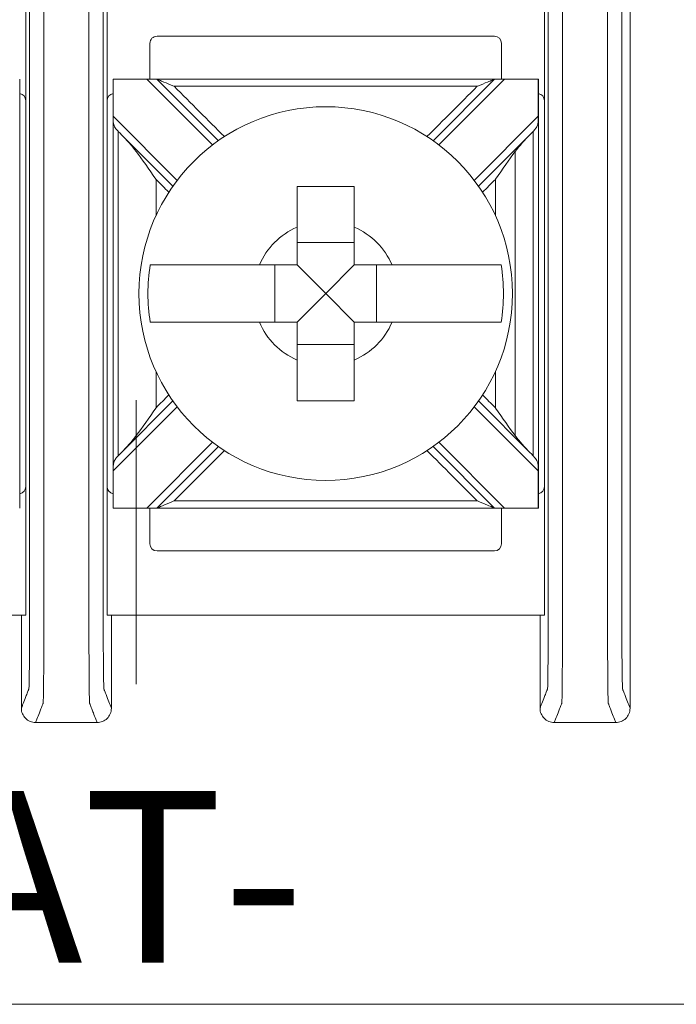
# Model space of a CAD drawing. Units: inches. Extents: x -12.1 to 20, y -9.6 to 23.4.
# Drawn here: x -1.2 to -0.7, y 5.8 to 6.5 of the extents above; entities that cross this region are included whole.
import ezdxf

# ---------------------------------------------------------------- set-up
doc = ezdxf.new("R2010")
doc.units = ezdxf.units.IN
doc.header["$MEASUREMENT"] = 0
doc.layers.add('BC600', color=7, linetype='Continuous')

# ---------------------------------------------------------------- blocks, each defined once
blk = doc.blocks.new('A$C052D53E3')
at = {"color": 0, "linetype": 'Continuous', "lineweight": 0}
for p, q in [((3.04006, -6.32193), (3.04006, -1.82193)), ((2.40799, -4.5358), (2.31799, -4.5358)), ((2.67799, -4.5358), (2.40799, -4.5358)), ((2.76799, -4.5358), (2.67799, -4.5358)), ((2.76799, -4.84191), (2.76799, -4.5358)), ((2.39299, -4.54004), (2.69299, -4.54004)), ((2.39299, -4.56361), (2.39299, -4.54006)), ((2.41894, -4.54006), (2.4638, -4.58491)), ((2.62219, -4.58491), (2.66704, -4.54006)), ((2.69299, -4.54006), (2.69299, -4.56361)), ((2.46788, -4.58192), (2.43162, -4.54566)), ((2.65437, -4.54566), (2.61811, -4.58192)), ((2.39299, -4.56361), (2.39299, -4.57068)), ((2.43905, -4.60966), (2.39299, -4.56361)), ((2.69299, -4.56361), (2.64694, -4.60966)), ((2.69299, -4.57068), (2.69299, -4.56361)), ((2.36299, -4.5708), (2.36299, -4.80691)), ((2.39299, -4.5658), (2.36799, -4.5658)), ((2.39299, -4.57068), (2.43606, -4.61374)), ((2.64993, -4.61374), (2.69299, -4.57068)), ((2.71799, -4.5658), (2.69299, -4.5658)), ((2.72299, -4.80691), (2.72299, -4.5708)), ((2.56299, -4.6532), (2.52299, -4.6532)), ((2.50734, -4.66886), (2.50734, -4.70886)), ((2.54299, -4.68886), (2.52299, -4.66886)), ((2.54299, -4.68886), (2.56299, -4.66886)), ((2.57865, -4.70886), (2.57865, -4.66886)), ((2.54299, -4.68886), (2.52299, -4.70886)), ((2.54299, -4.68886), (2.56299, -4.70886)), ((2.52299, -4.72451), (2.56299, -4.72451)), ((2.43606, -4.76397), (2.39299, -4.80704)), ((2.69299, -4.80704), (2.64993, -4.76397)), ((2.39299, -4.81411), (2.43905, -4.76805)), ((2.64694, -4.76805), (2.69299, -4.81411)), ((2.4638, -4.7928), (2.41894, -4.83765)), ((2.66704, -4.83765), (2.62219, -4.7928)), ((2.43162, -4.83205), (2.46788, -4.79579)), ((2.61811, -4.79579), (2.65437, -4.83205)), ((2.36799, -4.81191), (2.39299, -4.81191)), ((2.39299, -4.80704), (2.39299, -4.81411)), ((2.69299, -4.81411), (2.69299, -4.80704)), ((2.69299, -4.81191), (2.71799, -4.81191)), ((2.39299, -4.83765), (2.39299, -4.81411)), ((2.69299, -4.81411), (2.69299, -4.83765)), ((2.69299, -4.83767), (2.39299, -4.83767)), ((2.40799, -4.84191), (2.31799, -4.84191)), ((2.40799, -4.84191), (2.67799, -4.84191)), ((2.76799, -4.84191), (2.67799, -4.84191)), ((2.31799, -4.8988), (2.40799, -4.8988)), ((2.39299, -4.90304), (2.69299, -4.90304)), ((2.67799, -4.8988), (2.40799, -4.8988)), ((2.67799, -4.8988), (2.76799, -4.8988)), ((2.76799, -5.20491), (2.76799, -4.8988))]:
    blk.add_line(p, q, dxfattribs=at)
blk.add_circle((2.54299, -4.68886), 0.13068, dxfattribs=at)
for centre, radius, start, end in [((2.40799, -4.5408), 0.005, 90, 171.28713), ((2.67799, -4.5408), 0.005, 8.71287, 90), ((2.54299, -4.68886), 0.12442, 80.7499, 99.2501), ((2.36799, -4.5708), 0.005, 90, 180), ((2.71799, -4.5708), 0.005, 0, 90), ((2.54299, -4.68886), 0.05057, 113.29689, 156.70311), ((2.54299, -4.68886), 0.05057, 23.29689, 66.70311), ((2.54299, -4.68886), 0.05057, 203.29689, 246.70311), ((2.54299, -4.68886), 0.05057, 293.29689, 336.70311), ((2.36799, -4.80691), 0.005, 180, 270), ((2.54299, -4.68886), 0.12442, 260.7499, 279.2501), ((2.71799, -4.80691), 0.005, 270, 0), ((2.40799, -4.83691), 0.005, 188.71287, 270), ((2.67799, -4.83691), 0.005, 270, 351.28713), ((2.40799, -4.9038), 0.005, 90, 171.28713), ((2.67799, -4.9038), 0.005, 8.71287, 90)]:
    blk.add_arc(centre, radius, start, end, dxfattribs=at)
for points in [[(2.83299, -4.47586), (2.63966, -4.47586), (2.44633, -4.47586), (2.25299, -4.47586)], [(2.84299, -4.52886), (2.84299, -4.51452), (2.84299, -4.50019), (2.84299, -4.48586)], [(2.39299, -4.54004), (2.39299, -4.54004), (2.39299, -4.54005), (2.39299, -4.54006)], [(2.39299, -4.54006), (2.40164, -4.54006), (2.41029, -4.54006), (2.41894, -4.54006)], [(2.42962, -4.54366), (2.4296, -4.54366), (2.42959, -4.54366), (2.42957, -4.54366)], [(2.43162, -4.54566), (2.43095, -4.54499), (2.43026, -4.54432), (2.42957, -4.54366)], [(2.65642, -4.54366), (2.65572, -4.54432), (2.65504, -4.54499), (2.65437, -4.54566)], [(2.65642, -4.54366), (2.6564, -4.54366), (2.65638, -4.54366), (2.65637, -4.54366)], [(2.66704, -4.54006), (2.67569, -4.54006), (2.68434, -4.54006), (2.69299, -4.54006)], [(2.69299, -4.54006), (2.69299, -4.54005), (2.69299, -4.54004), (2.69299, -4.54004)], [(2.83299, -4.53886), (2.81133, -4.53886), (2.78966, -4.53886), (2.76799, -4.53886)], [(2.44367, -4.55625), (2.43975, -4.55326), (2.43551, -4.54956), (2.43162, -4.54566)], [(2.65437, -4.54566), (2.65052, -4.54951), (2.64629, -4.55322), (2.64232, -4.55625)], [(2.46311, -4.57008), (2.46611, -4.57308), (2.46911, -4.57608), (2.4721, -4.57908)], [(2.61388, -4.57908), (2.61688, -4.57608), (2.61988, -4.57308), (2.62288, -4.57008)], [(2.4721, -4.79864), (2.46911, -4.80164), (2.46611, -4.80463), (2.46311, -4.80763)], [(2.62288, -4.80763), (2.61988, -4.80463), (2.61688, -4.80164), (2.61388, -4.79864)], [(2.43162, -4.83205), (2.43546, -4.82821), (2.4397, -4.82449), (2.44367, -4.82147)], [(2.64232, -4.82147), (2.64624, -4.82445), (2.65047, -4.82816), (2.65437, -4.83205)], [(2.42957, -4.83405), (2.43026, -4.83339), (2.43095, -4.83272), (2.43162, -4.83205)], [(2.42962, -4.83405), (2.4296, -4.83405), (2.42959, -4.83405), (2.42957, -4.83405)], [(2.65437, -4.83205), (2.65504, -4.83272), (2.65572, -4.83339), (2.65642, -4.83405)], [(2.65642, -4.83405), (2.6564, -4.83405), (2.65638, -4.83405), (2.65637, -4.83405)], [(2.39299, -4.83765), (2.39299, -4.83766), (2.39299, -4.83767), (2.39299, -4.83767)], [(2.41894, -4.83765), (2.41029, -4.83765), (2.40164, -4.83765), (2.39299, -4.83765)], [(2.69299, -4.83765), (2.68434, -4.83765), (2.67569, -4.83765), (2.66704, -4.83765)], [(2.69299, -4.83767), (2.69299, -4.83767), (2.69299, -4.83766), (2.69299, -4.83765)], [(2.83299, -4.83886), (2.81133, -4.83886), (2.78966, -4.83886), (2.76799, -4.83886)], [(2.84299, -4.89186), (2.84299, -4.87752), (2.84299, -4.86319), (2.84299, -4.84886)], [(2.83299, -4.90186), (2.81133, -4.90186), (2.78966, -4.90186), (2.76799, -4.90186)]]:
    blk.add_open_spline(points, degree=3, dxfattribs=at)
for points, knots in [([(2.25299, -4.47586), (2.25376, -4.47616), (2.25453, -4.47646), (2.25679, -4.47733), (2.25828, -4.47791), (2.2607, -4.47885), (2.26163, -4.47921), (2.26314, -4.4798), (2.26372, -4.48003), (2.26467, -4.48039), (2.26503, -4.48053), (2.26562, -4.48076), (2.26585, -4.48085), (2.26619, -4.48098), (2.2663, -4.48103), (2.26653, -4.48112), (2.26703, -4.48116), (2.27205, -4.48133), (2.28161, -4.48145), (2.3075, -4.48159), (2.32332, -4.4816), (2.36874, -4.4816), (2.39903, -4.4816), (2.46716, -4.4816), (2.50502, -4.4816), (2.58072, -4.4816), (2.61858, -4.4816), (2.68671, -4.4816), (2.71658, -4.4816), (2.7629, -4.4816), (2.77848, -4.48159), (2.80438, -4.48145), (2.81394, -4.48133), (2.81896, -4.48116), (2.81946, -4.48112), (2.81968, -4.48103), (2.8198, -4.48098), (2.82014, -4.48085), (2.82037, -4.48076), (2.82096, -4.48053), (2.82132, -4.48039), (2.82226, -4.48003), (2.82285, -4.4798), (2.82436, -4.47921), (2.82529, -4.47885), (2.82771, -4.47791), (2.82919, -4.47733), (2.83145, -4.47646), (2.83222, -4.47616), (2.83299, -4.47586)], [-1.816831, -1.816831, -1.816831, -1.816831, -1.713946, -1.713946, -1.515031, -1.515031, -1.39071, -1.39071, -1.313009, -1.313009, -1.264446, -1.264446, -1.234094, -1.234094, -1.218918, -1.218918, -1.203742, -1.203742, -1.158317, -1.158317, -1.112893, -1.112893, -1.022045, -1.022045, -0.908484, -0.908484, -0.794924, -0.794924, -0.704075, -0.704075, -0.658651, -0.658651, -0.613227, -0.613227, -0.598051, -0.598051, -0.582876, -0.582876, -0.552525, -0.552525, -0.503963, -0.503963, -0.426264, -0.426264, -0.301946, -0.301946, -0.103037, -0.103037, -0.000137, -0.000137, -0.000137, -0.000137]), ([(2.84299, -4.48586), (2.84299, -4.48455), (2.84274, -4.48326), (2.84175, -4.48086), (2.84103, -4.47976), (2.8392, -4.47791), (2.83811, -4.47717), (2.83629, -4.47639), (2.83565, -4.47619), (2.83433, -4.47592), (2.83366, -4.47586), (2.83299, -4.47586)], [0, 0, 0, 0, 0.00390568, 0.00390568, 0.00781108, 0.00781108, 0.01171712, 0.01171712, 0.01373226, 0.01373226, 0.0157475, 0.0157475, 0.0157475, 0.0157475]), ([(2.24299, -4.48586), (2.24376, -4.48615), (2.24454, -4.48645), (2.24679, -4.48733), (2.24828, -4.48791), (2.2507, -4.48885), (2.25163, -4.48921), (2.25314, -4.4898), (2.25373, -4.49003), (2.25467, -4.49039), (2.25503, -4.49053), (2.25562, -4.49076), (2.25585, -4.49085), (2.25619, -4.49098), (2.25631, -4.49103), (2.25653, -4.49112), (2.25713, -4.49116), (2.26298, -4.49133), (2.27414, -4.49145), (2.30435, -4.49159), (2.32332, -4.4916), (2.36874, -4.4916), (2.39903, -4.4916), (2.46716, -4.4916), (2.50502, -4.4916), (2.58072, -4.4916), (2.61858, -4.4916), (2.68671, -4.4916), (2.71658, -4.4916), (2.7629, -4.4916), (2.78164, -4.49159), (2.81185, -4.49145), (2.823, -4.49133), (2.82886, -4.49116), (2.82945, -4.49112), (2.82968, -4.49103), (2.8298, -4.49098), (2.83014, -4.49085), (2.83036, -4.49076), (2.83095, -4.49053), (2.83132, -4.49039), (2.83226, -4.49003), (2.83284, -4.4898), (2.83435, -4.48921), (2.83528, -4.48885), (2.8377, -4.48791), (2.83919, -4.48733), (2.84145, -4.48645), (2.84222, -4.48615), (2.84299, -4.48586)], [-1.816969, -1.816969, -1.816969, -1.816969, -1.713946, -1.713946, -1.515031, -1.515031, -1.39071, -1.39071, -1.313009, -1.313009, -1.264446, -1.264446, -1.234094, -1.234094, -1.218918, -1.218918, -1.203742, -1.203742, -1.158317, -1.158317, -1.112893, -1.112893, -1.022045, -1.022045, -0.908484, -0.908484, -0.794924, -0.794924, -0.704075, -0.704075, -0.658651, -0.658651, -0.613227, -0.613227, -0.598051, -0.598051, -0.582876, -0.582876, -0.552525, -0.552525, -0.503963, -0.503963, -0.426264, -0.426264, -0.301946, -0.301946, -0.103037, -0.103037, 0, 0, 0, 0]), ([(2.24299, -4.52886), (2.24376, -4.52856), (2.24454, -4.52826), (2.24679, -4.52738), (2.24828, -4.5268), (2.2507, -4.52586), (2.25163, -4.5255), (2.25314, -4.52491), (2.25373, -4.52469), (2.25467, -4.52432), (2.25503, -4.52418), (2.25562, -4.52395), (2.25585, -4.52386), (2.25619, -4.52373), (2.25631, -4.52368), (2.25653, -4.5236), (2.25713, -4.52355), (2.26298, -4.52338), (2.27414, -4.52326), (2.30435, -4.52312), (2.32309, -4.52311), (2.3694, -4.52311), (2.39927, -4.52311), (2.46741, -4.52311), (2.50526, -4.52311), (2.58097, -4.52311), (2.61882, -4.52311), (2.68696, -4.52311), (2.71724, -4.52311), (2.76267, -4.52311), (2.78164, -4.52312), (2.81185, -4.52326), (2.823, -4.52338), (2.82886, -4.52355), (2.82945, -4.5236), (2.82968, -4.52368), (2.8298, -4.52373), (2.83014, -4.52386), (2.83036, -4.52395), (2.83095, -4.52418), (2.83132, -4.52432), (2.83226, -4.52469), (2.83284, -4.52491), (2.83435, -4.5255), (2.83529, -4.52586), (2.8377, -4.5268), (2.83919, -4.52738), (2.84145, -4.52826), (2.84222, -4.52856), (2.84299, -4.52886)], [0, 0, 0, 0, 0.103037, 0.103037, 0.301946, 0.301946, 0.426264, 0.426264, 0.503963, 0.503963, 0.552525, 0.552525, 0.582876, 0.582876, 0.598051, 0.598051, 0.613227, 0.613227, 0.658651, 0.658651, 0.704075, 0.704075, 0.794924, 0.794924, 0.908484, 0.908484, 1.022045, 1.022045, 1.112893, 1.112893, 1.158317, 1.158317, 1.203742, 1.203742, 1.218918, 1.218918, 1.234094, 1.234094, 1.264446, 1.264446, 1.313009, 1.313009, 1.39071, 1.39071, 1.515031, 1.515031, 1.713946, 1.713946, 1.816969, 1.816969, 1.816969, 1.816969]), ([(2.83299, -4.53886), (2.8343, -4.53886), (2.83559, -4.5386), (2.838, -4.53761), (2.83909, -4.53689), (2.84095, -4.53506), (2.84168, -4.53397), (2.84246, -4.53216), (2.84266, -4.53151), (2.84293, -4.5302), (2.84299, -4.52953), (2.84299, -4.52886)], [0, 0, 0, 0, 0.00390809, 0.00390809, 0.00781501, 0.00781501, 0.01172083, 0.01172083, 0.01373421, 0.01373421, 0.01574763, 0.01574763, 0.01574763, 0.01574763]), ([(2.25299, -4.53886), (2.25376, -4.53856), (2.25453, -4.53826), (2.25679, -4.53738), (2.25828, -4.5368), (2.2607, -4.53586), (2.26163, -4.5355), (2.26314, -4.53491), (2.26372, -4.53469), (2.26467, -4.53432), (2.26503, -4.53418), (2.26562, -4.53395), (2.26585, -4.53386), (2.26619, -4.53373), (2.2663, -4.53368), (2.26653, -4.5336), (2.26703, -4.53355), (2.27205, -4.53338), (2.28161, -4.53326), (2.3075, -4.53312), (2.32309, -4.53311), (2.3694, -4.53311), (2.39927, -4.53311), (2.46741, -4.53311), (2.50526, -4.53311), (2.58097, -4.53311), (2.61882, -4.53311), (2.68696, -4.53311), (2.71724, -4.53311), (2.76267, -4.53311), (2.77848, -4.53312), (2.80438, -4.53326), (2.81394, -4.53338), (2.81896, -4.53355), (2.81946, -4.5336), (2.81968, -4.53368), (2.8198, -4.53373), (2.82014, -4.53386), (2.82037, -4.53395), (2.82096, -4.53418), (2.82132, -4.53432), (2.82226, -4.53469), (2.82285, -4.53491), (2.82436, -4.5355), (2.82529, -4.53586), (2.82771, -4.5368), (2.82919, -4.53738), (2.83145, -4.53826), (2.83222, -4.53856), (2.83299, -4.53886)], [0.000137, 0.000137, 0.000137, 0.000137, 0.103037, 0.103037, 0.301946, 0.301946, 0.426264, 0.426264, 0.503963, 0.503963, 0.552525, 0.552525, 0.582876, 0.582876, 0.598051, 0.598051, 0.613227, 0.613227, 0.658651, 0.658651, 0.704075, 0.704075, 0.794924, 0.794924, 0.908484, 0.908484, 1.022045, 1.022045, 1.112893, 1.112893, 1.158317, 1.158317, 1.203742, 1.203742, 1.218918, 1.218918, 1.234094, 1.234094, 1.264446, 1.264446, 1.313009, 1.313009, 1.39071, 1.39071, 1.515031, 1.515031, 1.713946, 1.713946, 1.816831, 1.816831, 1.816831, 1.816831]), ([(2.42957, -4.54366), (2.4289, -4.54302), (2.42824, -4.54242), (2.42679, -4.54135), (2.42605, -4.54094), (2.42438, -4.54037), (2.42353, -4.54023), (2.42192, -4.5401), (2.42122, -4.54008), (2.4202, -4.54007), (2.41991, -4.54006), (2.41948, -4.54006), (2.41935, -4.54006), (2.41916, -4.54006), (2.41911, -4.54006), (2.41902, -4.54006), (2.41898, -4.54006), (2.41895, -4.54006), (2.41895, -4.54006), (2.41894, -4.54006)], [-0.02164913, -0.02164913, -0.02164913, -0.02164913, -0.01929276, -0.01929276, -0.01670113, -0.01670113, -0.01420685, -0.01420685, -0.0123998, -0.0123998, -0.01167047, -0.01167047, -0.01133607, -0.01133607, -0.01120645, -0.01120645, -0.0111169, -0.0111169, -0.01111561, -0.01111561, -0.01111561, -0.01111561]), ([(2.65637, -4.54366), (2.64418, -4.54366), (2.632, -4.54366), (2.60405, -4.54366), (2.5883, -4.54366), (2.56269, -4.54366), (2.55284, -4.54366), (2.53807, -4.54366), (2.53314, -4.54366), (2.52034, -4.54366), (2.51246, -4.54366), (2.49198, -4.54366), (2.47937, -4.54366), (2.45438, -4.54366), (2.442, -4.54366), (2.42962, -4.54366)], [0.0048048, 0.0048048, 0.0048048, 0.0048048, 0.0413631, 0.0413631, 0.0886351, 0.0886351, 0.1181802, 0.1181802, 0.1329527, 0.1329527, 0.1565888, 0.1565888, 0.1944064, 0.1944064, 0.2315556, 0.2315556, 0.2315556, 0.2315556]), ([(2.66704, -4.54006), (2.66701, -4.54006), (2.66697, -4.54006), (2.66689, -4.54006), (2.66684, -4.54006), (2.66668, -4.54006), (2.66656, -4.54006), (2.66526, -4.54007), (2.66412, -4.54008), (2.66179, -4.54032), (2.66074, -4.54058), (2.65868, -4.54165), (2.65777, -4.54239), (2.65666, -4.54343), (2.65654, -4.54355), (2.65642, -4.54366)], [-0.01323326, -0.01323326, -0.01323326, -0.01323326, -0.01312836, -0.01312836, -0.01297249, -0.01297249, -0.01261818, -0.01261818, -0.00893257, -0.00893257, -0.00470406, -0.00470406, -0.00051081, -0.00051081, 0, 0, 0, 0]), ([(2.64232, -4.55625), (2.63819, -4.55625), (2.63406, -4.55625), (2.61979, -4.55625), (2.60965, -4.55625), (2.58791, -4.55625), (2.57632, -4.55625), (2.55748, -4.55625), (2.55024, -4.55625), (2.53937, -4.55625), (2.53575, -4.55625), (2.52633, -4.55625), (2.52053, -4.55625), (2.50546, -4.55625), (2.49619, -4.55625), (2.47663, -4.55625), (2.46634, -4.55625), (2.45192, -4.55625), (2.4478, -4.55625), (2.44367, -4.55625)], [-0.186265, -0.186265, -0.186265, -0.186265, -0.1738808, -0.1738808, -0.1434517, -0.1434517, -0.1086755, -0.1086755, -0.0869404, -0.0869404, -0.0760729, -0.0760729, -0.0586848, -0.0586848, -0.0308638, -0.0308638, 0, 0, 0.0123842, 0.0123842, 0.0123842, 0.0123842]), ([(2.44367, -4.55625), (2.44926, -4.5605), (2.4559, -4.5651), (2.46298, -4.56999), (2.46304, -4.57004), (2.46311, -4.57008)], [-0.02559436, -0.02559436, -0.02559436, -0.02559436, 0, 0, 0.00022909, 0.00022909, 0.00022909, 0.00022909]), ([(2.62288, -4.57008), (2.62294, -4.57004), (2.623, -4.56999), (2.63009, -4.5651), (2.63673, -4.5605), (2.64232, -4.55625)], [-0.02158317, -0.02158317, -0.02158317, -0.02158317, -0.0213917, -0.0213917, 0, 0, 0, 0]), ([(2.39299, -4.57068), (2.39299, -4.58281), (2.39299, -4.59494), (2.39299, -4.62384), (2.39299, -4.64062), (2.39299, -4.66788), (2.39299, -4.67837), (2.39299, -4.6941), (2.39299, -4.69934), (2.39299, -4.71297), (2.39299, -4.72136), (2.39299, -4.74317), (2.39299, -4.7566), (2.39299, -4.78236), (2.39299, -4.7947), (2.39299, -4.80704)], [0.0076511, 0.0076511, 0.0076511, 0.0076511, 0.0440409, 0.0440409, 0.0943735, 0.0943735, 0.1258313, 0.1258313, 0.1415602, 0.1415602, 0.1667264, 0.1667264, 0.2069924, 0.2069924, 0.2440115, 0.2440115, 0.2440115, 0.2440115]), ([(2.39299, -4.57068), (2.39299, -4.57068), (2.39301, -4.57072), (2.39309, -4.57092), (2.39316, -4.57108), (2.39338, -4.57161), (2.39355, -4.57203), (2.39407, -4.57328), (2.39451, -4.57434), (2.39588, -4.57765), (2.3969, -4.58011), (2.39797, -4.58269), (2.39798, -4.58272), (2.39799, -4.58275)], [0, 0, 0, 0, 0.00076772, 0.00076772, 0.00173242, 0.00173242, 0.00336966, 0.00336966, 0.0064854, 0.0064854, 0.01155813, 0.01155813, 0.01161644, 0.01161644, 0.01161644, 0.01161644]), ([(2.48851, -4.57008), (2.48798, -4.57008), (2.48745, -4.57008), (2.47898, -4.57008), (2.47104, -4.57008), (2.46311, -4.57008)], [-0.03245444, -0.03245444, -0.03245444, -0.03245444, -0.03086384, -0.03086384, -0.00705449, -0.00705449, -0.00705449, -0.00705449]), ([(2.52299, -4.64241), (2.52299, -4.64059), (2.52299, -4.6388), (2.52299, -4.62732), (2.52299, -4.61579), (2.52299, -4.59809), (2.52299, -4.58871), (2.52299, -4.57573), (2.52299, -4.5697), (2.52299, -4.56605)], [0.04442867, 0.04442867, 0.04442867, 0.04442867, 0.04952976, 0.04952976, 0.07885563, 0.07885563, 0.10685846, 0.10685846, 0.13347837, 0.13347837, 0.13347837, 0.13347837]), ([(2.56299, -4.56605), (2.56299, -4.56965), (2.56299, -4.57556), (2.56299, -4.58842), (2.56299, -4.59783), (2.56299, -4.61564), (2.56299, -4.62725), (2.56299, -4.6388), (2.56299, -4.64059), (2.56299, -4.64241)], [0.51729912, 0.51729912, 0.51729912, 0.51729912, 0.54350537, 0.54350537, 0.57170701, 0.57170701, 0.60124178, 0.60124178, 0.60634288, 0.60634288, 0.60634288, 0.60634288]), ([(2.62288, -4.57008), (2.61509, -4.57008), (2.6073, -4.57008), (2.59883, -4.57008), (2.59815, -4.57008), (2.59748, -4.57008)], [-0.16682632, -0.16682632, -0.16682632, -0.16682632, -0.14345166, -0.14345166, -0.14142636, -0.14142636, -0.14142636, -0.14142636]), ([(2.68799, -4.58275), (2.68801, -4.58272), (2.68802, -4.58269), (2.68908, -4.58011), (2.6901, -4.57765), (2.69147, -4.57434), (2.69192, -4.57328), (2.69243, -4.57203), (2.69261, -4.57161), (2.69282, -4.57108), (2.69289, -4.57092), (2.69297, -4.57072), (2.69299, -4.57068), (2.69299, -4.57068)], [-0.000095, -0.000095, -0.000095, -0.000095, 0, 0, 0.00826512, 0.00826512, 0.01334168, 0.01334168, 0.01600928, 0.01600928, 0.01758109, 0.01758109, 0.01883195, 0.01883195, 0.01883195, 0.01883195]), ([(2.69299, -4.57068), (2.69299, -4.58281), (2.69299, -4.59494), (2.69299, -4.62384), (2.69299, -4.64062), (2.69299, -4.66788), (2.69299, -4.67837), (2.69299, -4.6941), (2.69299, -4.69934), (2.69299, -4.71297), (2.69299, -4.72136), (2.69299, -4.74317), (2.69299, -4.7566), (2.69299, -4.78236), (2.69299, -4.7947), (2.69299, -4.80704)], [-0.2440115, -0.2440115, -0.2440115, -0.2440115, -0.2076216, -0.2076216, -0.1572891, -0.1572891, -0.1258313, -0.1258313, -0.1101024, -0.1101024, -0.0849361, -0.0849361, -0.0446701, -0.0446701, -0.0076511, -0.0076511, -0.0076511, -0.0076511]), ([(2.39799, -4.58275), (2.39799, -4.59085), (2.39799, -4.59896), (2.39799, -4.62384), (2.39799, -4.64062), (2.39799, -4.66788), (2.39799, -4.67837), (2.39799, -4.6941), (2.39799, -4.69934), (2.39799, -4.71297), (2.39799, -4.72136), (2.39799, -4.74317), (2.39799, -4.7566), (2.39799, -4.77833), (2.39799, -4.78665), (2.39799, -4.79497)], [0.0197221, 0.0197221, 0.0197221, 0.0197221, 0.0440409, 0.0440409, 0.0943735, 0.0943735, 0.1258313, 0.1258313, 0.1415602, 0.1415602, 0.1667264, 0.1667264, 0.2069924, 0.2069924, 0.2319404, 0.2319404, 0.2319404, 0.2319404]), ([(2.43321, -4.61797), (2.4275, -4.61226), (2.4218, -4.60655), (2.41006, -4.59481), (2.40402, -4.58878), (2.39799, -4.58275)], [0.12710975, 0.12710975, 0.12710975, 0.12710975, 0.15133217, 0.15133217, 0.17691942, 0.17691942, 0.17691942, 0.17691942]), ([(2.68799, -4.58275), (2.68207, -4.58867), (2.67615, -4.59459), (2.66441, -4.60633), (2.65859, -4.61215), (2.65277, -4.61797)], [0.00707107, 0.00707107, 0.00707107, 0.00707107, 0.03219833, 0.03219833, 0.05688073, 0.05688073, 0.05688073, 0.05688073]), ([(2.68799, -4.58275), (2.68799, -4.59085), (2.68799, -4.59896), (2.68799, -4.62384), (2.68799, -4.64062), (2.68799, -4.66788), (2.68799, -4.67837), (2.68799, -4.6941), (2.68799, -4.69934), (2.68799, -4.71297), (2.68799, -4.72136), (2.68799, -4.74317), (2.68799, -4.7566), (2.68799, -4.77833), (2.68799, -4.78665), (2.68799, -4.79497)], [-0.2319404, -0.2319404, -0.2319404, -0.2319404, -0.2076216, -0.2076216, -0.1572891, -0.1572891, -0.1258313, -0.1258313, -0.1101024, -0.1101024, -0.0849361, -0.0849361, -0.0446701, -0.0446701, -0.0197221, -0.0197221, -0.0197221, -0.0197221]), ([(2.46799, -4.66886), (2.47552, -4.66886), (2.48388, -4.66886), (2.49293, -4.66886), (2.49472, -4.66886), (2.49655, -4.66886)], [0.5791931, 0.5791931, 0.5791931, 0.5791931, 0.60124178, 0.60124178, 0.60634288, 0.60634288, 0.60634288, 0.60634288]), ([(2.46799, -4.70886), (2.46799, -4.70201), (2.46799, -4.69526), (2.46799, -4.68886), (2.46799, -4.68246), (2.46799, -4.6757), (2.46799, -4.66886)], [-0.019195, -0.019195, -0.019195, -0.019195, 0, 0, 0, 0.019195, 0.019195, 0.019195, 0.019195]), ([(2.58944, -4.66886), (2.59126, -4.66886), (2.59305, -4.66886), (2.6021, -4.66886), (2.61047, -4.66886), (2.61799, -4.66886)], [0.04442867, 0.04442867, 0.04442867, 0.04442867, 0.04952976, 0.04952976, 0.07157844, 0.07157844, 0.07157844, 0.07157844]), ([(2.61799, -4.66886), (2.61799, -4.6757), (2.61799, -4.68246), (2.61799, -4.68886), (2.61799, -4.69526), (2.61799, -4.70201), (2.61799, -4.70886)], [-0.019195, -0.019195, -0.019195, -0.019195, 0, 0, 0, 0.019195, 0.019195, 0.019195, 0.019195]), ([(2.49655, -4.70886), (2.49472, -4.70886), (2.49293, -4.70886), (2.48388, -4.70886), (2.47552, -4.70886), (2.46799, -4.70886)], [0.04442867, 0.04442867, 0.04442867, 0.04442867, 0.04952976, 0.04952976, 0.07157844, 0.07157844, 0.07157844, 0.07157844]), ([(2.61799, -4.70886), (2.61047, -4.70886), (2.6021, -4.70886), (2.59305, -4.70886), (2.59126, -4.70886), (2.58944, -4.70886)], [0.5791931, 0.5791931, 0.5791931, 0.5791931, 0.60124178, 0.60124178, 0.60634288, 0.60634288, 0.60634288, 0.60634288]), ([(2.52299, -4.81166), (2.52299, -4.80802), (2.52299, -4.80198), (2.52299, -4.789), (2.52299, -4.77962), (2.52299, -4.76192), (2.52299, -4.75039), (2.52299, -4.73892), (2.52299, -4.73713), (2.52299, -4.7353)], [0.51729319, 0.51729319, 0.51729319, 0.51729319, 0.5439131, 0.5439131, 0.57191593, 0.57191593, 0.6012418, 0.6012418, 0.60634289, 0.60634289, 0.60634289, 0.60634289]), ([(2.56299, -4.7353), (2.56299, -4.73713), (2.56299, -4.73892), (2.56299, -4.75046), (2.56299, -4.76207), (2.56299, -4.77988), (2.56299, -4.78929), (2.56299, -4.80215), (2.56299, -4.80807), (2.56299, -4.81166)], [0.04442867, 0.04442867, 0.04442867, 0.04442867, 0.04952976, 0.04952976, 0.07906453, 0.07906453, 0.10726617, 0.10726617, 0.13347242, 0.13347242, 0.13347242, 0.13347242]), ([(2.39799, -4.79497), (2.40392, -4.78904), (2.40984, -4.78312), (2.42158, -4.77138), (2.4274, -4.76556), (2.43321, -4.75975)], [0.00707107, 0.00707107, 0.00707107, 0.00707107, 0.03219833, 0.03219833, 0.05688073, 0.05688073, 0.05688073, 0.05688073]), ([(2.65277, -4.75975), (2.65848, -4.76545), (2.66419, -4.77116), (2.67593, -4.7829), (2.68196, -4.78893), (2.68799, -4.79497)], [0.12710975, 0.12710975, 0.12710975, 0.12710975, 0.15133217, 0.15133217, 0.17691942, 0.17691942, 0.17691942, 0.17691942]), ([(2.39799, -4.79497), (2.39798, -4.795), (2.39797, -4.79502), (2.3969, -4.7976), (2.39588, -4.80006), (2.39451, -4.80337), (2.39407, -4.80444), (2.39355, -4.80568), (2.39338, -4.80611), (2.39316, -4.80663), (2.39309, -4.80679), (2.39301, -4.80699), (2.39299, -4.80704), (2.39299, -4.80704)], [-0.000095, -0.000095, -0.000095, -0.000095, 0, 0, 0.00826512, 0.00826512, 0.01334168, 0.01334168, 0.01600928, 0.01600928, 0.01758109, 0.01758109, 0.01883195, 0.01883195, 0.01883195, 0.01883195]), ([(2.69299, -4.80704), (2.69299, -4.80704), (2.69297, -4.80699), (2.69289, -4.80679), (2.69282, -4.80663), (2.69261, -4.80611), (2.69243, -4.80568), (2.69192, -4.80444), (2.69147, -4.80337), (2.6901, -4.80006), (2.68908, -4.7976), (2.68802, -4.79502), (2.68801, -4.795), (2.68799, -4.79497)], [0, 0, 0, 0, 0.00076772, 0.00076772, 0.00173242, 0.00173242, 0.00336966, 0.00336966, 0.0064854, 0.0064854, 0.01155813, 0.01155813, 0.01161644, 0.01161644, 0.01161644, 0.01161644]), ([(2.46311, -4.80763), (2.46304, -4.80768), (2.46298, -4.80772), (2.4559, -4.81261), (2.44926, -4.81721), (2.44367, -4.82147)], [-0.02158317, -0.02158317, -0.02158317, -0.02158317, -0.0213917, -0.0213917, 0, 0, 0, 0]), ([(2.48851, -4.80763), (2.48798, -4.80763), (2.48745, -4.80763), (2.47898, -4.80763), (2.47104, -4.80763), (2.46311, -4.80763)], [0.14142636, 0.14142636, 0.14142636, 0.14142636, 0.14301696, 0.14301696, 0.16682632, 0.16682632, 0.16682632, 0.16682632]), ([(2.62288, -4.80763), (2.61509, -4.80763), (2.6073, -4.80763), (2.59883, -4.80763), (2.59815, -4.80763), (2.59748, -4.80763)], [0.00705449, 0.00705449, 0.00705449, 0.00705449, 0.03042914, 0.03042914, 0.03245444, 0.03245444, 0.03245444, 0.03245444]), ([(2.64232, -4.82147), (2.63673, -4.81721), (2.63009, -4.81261), (2.623, -4.80772), (2.62294, -4.80768), (2.62288, -4.80763)], [-0.02559436, -0.02559436, -0.02559436, -0.02559436, 0, 0, 0.00022909, 0.00022909, 0.00022909, 0.00022909]), ([(2.8162, -4.82147), (2.63819, -4.82147), (2.63406, -4.82147), (2.62581, -4.82147), (2.62168, -4.82147), (2.61755, -4.82147)], [-0.01238417, -0.01238417, -0.01238417, -0.01238417, 0, 0, 0.01238417, 0.01238417, 0.01238417, 0.01238417]), ([(2.41894, -4.83765), (2.41898, -4.83765), (2.41901, -4.83765), (2.4191, -4.83765), (2.41915, -4.83765), (2.41931, -4.83765), (2.41943, -4.83765), (2.42072, -4.83765), (2.42187, -4.83763), (2.4242, -4.83739), (2.42525, -4.83714), (2.42731, -4.83607), (2.42822, -4.83532), (2.42933, -4.83428), (2.42945, -4.83417), (2.42957, -4.83405)], [-0.01323326, -0.01323326, -0.01323326, -0.01323326, -0.01312836, -0.01312836, -0.01297249, -0.01297249, -0.01261818, -0.01261818, -0.00893257, -0.00893257, -0.00470406, -0.00470406, -0.00051081, -0.00051081, 0, 0, 0, 0]), ([(2.65637, -4.83405), (2.64418, -4.83405), (2.632, -4.83405), (2.60405, -4.83405), (2.5883, -4.83405), (2.56269, -4.83405), (2.55284, -4.83405), (2.53807, -4.83405), (2.53314, -4.83405), (2.52034, -4.83405), (2.51246, -4.83405), (2.49198, -4.83405), (2.47937, -4.83405), (2.45438, -4.83405), (2.442, -4.83405), (2.42962, -4.83405)], [-0.2315556, -0.2315556, -0.2315556, -0.2315556, -0.1949973, -0.1949973, -0.1477252, -0.1477252, -0.1181802, -0.1181802, -0.1034077, -0.1034077, -0.0797716, -0.0797716, -0.041954, -0.041954, -0.0048048, -0.0048048, -0.0048048, -0.0048048]), ([(2.65642, -4.83405), (2.65709, -4.8347), (2.65775, -4.83529), (2.65919, -4.83636), (2.65994, -4.83677), (2.6616, -4.83734), (2.66245, -4.83748), (2.66407, -4.83761), (2.66477, -4.83763), (2.66578, -4.83765), (2.66608, -4.83765), (2.6665, -4.83765), (2.66664, -4.83765), (2.66683, -4.83765), (2.66688, -4.83765), (2.66697, -4.83765), (2.667, -4.83765), (2.66704, -4.83765), (2.66704, -4.83765), (2.66704, -4.83765)], [-0.02164913, -0.02164913, -0.02164913, -0.02164913, -0.01929276, -0.01929276, -0.01670113, -0.01670113, -0.01420685, -0.01420685, -0.0123998, -0.0123998, -0.01167047, -0.01167047, -0.01133607, -0.01133607, -0.01120645, -0.01120645, -0.0111169, -0.0111169, -0.01111561, -0.01111561, -0.01111561, -0.01111561]), ([(2.25299, -4.83886), (2.25376, -4.83916), (2.25453, -4.83946), (2.25679, -4.84033), (2.25828, -4.84091), (2.2607, -4.84185), (2.26163, -4.84221), (2.26314, -4.8428), (2.26372, -4.84303), (2.26467, -4.84339), (2.26503, -4.84353), (2.26562, -4.84376), (2.26585, -4.84385), (2.26619, -4.84398), (2.2663, -4.84403), (2.26653, -4.84412), (2.26703, -4.84416), (2.27205, -4.84433), (2.28161, -4.84445), (2.3075, -4.84459), (2.32332, -4.8446), (2.36874, -4.8446), (2.39903, -4.8446), (2.46716, -4.8446), (2.50502, -4.8446), (2.58072, -4.8446), (2.61858, -4.8446), (2.68671, -4.8446), (2.71658, -4.8446), (2.7629, -4.8446), (2.77848, -4.84459), (2.80438, -4.84445), (2.81394, -4.84433), (2.81896, -4.84416), (2.81946, -4.84412), (2.81968, -4.84403), (2.8198, -4.84398), (2.82014, -4.84385), (2.82037, -4.84376), (2.82096, -4.84353), (2.82132, -4.84339), (2.82226, -4.84303), (2.82285, -4.8428), (2.82436, -4.84221), (2.82529, -4.84185), (2.82771, -4.84091), (2.82919, -4.84033), (2.83145, -4.83946), (2.83222, -4.83916), (2.83299, -4.83886)], [-1.816831, -1.816831, -1.816831, -1.816831, -1.713946, -1.713946, -1.515031, -1.515031, -1.39071, -1.39071, -1.313009, -1.313009, -1.264446, -1.264446, -1.234094, -1.234094, -1.218918, -1.218918, -1.203742, -1.203742, -1.158317, -1.158317, -1.112893, -1.112893, -1.022045, -1.022045, -0.908484, -0.908484, -0.794924, -0.794924, -0.704075, -0.704075, -0.658651, -0.658651, -0.613227, -0.613227, -0.598051, -0.598051, -0.582876, -0.582876, -0.552525, -0.552525, -0.503963, -0.503963, -0.426264, -0.426264, -0.301946, -0.301946, -0.103037, -0.103037, -0.000137, -0.000137, -0.000137, -0.000137]), ([(2.84299, -4.84886), (2.84299, -4.84755), (2.84274, -4.84626), (2.84175, -4.84386), (2.84103, -4.84276), (2.8392, -4.84091), (2.83811, -4.84017), (2.83629, -4.83939), (2.83565, -4.83919), (2.83433, -4.83892), (2.83366, -4.83886), (2.83299, -4.83886)], [0, 0, 0, 0, 0.00390568, 0.00390568, 0.00781108, 0.00781108, 0.01171712, 0.01171712, 0.01373226, 0.01373226, 0.0157475, 0.0157475, 0.0157475, 0.0157475]), ([(2.24299, -4.84886), (2.24376, -4.84915), (2.24454, -4.84945), (2.24679, -4.85033), (2.24828, -4.85091), (2.2507, -4.85185), (2.25163, -4.85221), (2.25314, -4.8528), (2.25373, -4.85303), (2.25467, -4.85339), (2.25503, -4.85353), (2.25562, -4.85376), (2.25585, -4.85385), (2.25619, -4.85398), (2.25631, -4.85403), (2.25653, -4.85412), (2.25713, -4.85416), (2.26298, -4.85433), (2.27414, -4.85445), (2.30435, -4.85459), (2.32332, -4.8546), (2.36874, -4.8546), (2.39903, -4.8546), (2.46716, -4.8546), (2.50502, -4.8546), (2.58072, -4.8546), (2.61858, -4.8546), (2.68671, -4.8546), (2.71658, -4.8546), (2.7629, -4.8546), (2.78164, -4.85459), (2.81185, -4.85445), (2.823, -4.85433), (2.82886, -4.85416), (2.82945, -4.85412), (2.82968, -4.85403), (2.8298, -4.85398), (2.83014, -4.85385), (2.83036, -4.85376), (2.83095, -4.85353), (2.83132, -4.85339), (2.83226, -4.85303), (2.83284, -4.8528), (2.83435, -4.85221), (2.83528, -4.85185), (2.8377, -4.85091), (2.83919, -4.85033), (2.84145, -4.84945), (2.84222, -4.84915), (2.84299, -4.84886)], [-1.816969, -1.816969, -1.816969, -1.816969, -1.713946, -1.713946, -1.515031, -1.515031, -1.39071, -1.39071, -1.313009, -1.313009, -1.264446, -1.264446, -1.234094, -1.234094, -1.218918, -1.218918, -1.203742, -1.203742, -1.158317, -1.158317, -1.112893, -1.112893, -1.022045, -1.022045, -0.908484, -0.908484, -0.794924, -0.794924, -0.704075, -0.704075, -0.658651, -0.658651, -0.613227, -0.613227, -0.598051, -0.598051, -0.582876, -0.582876, -0.552525, -0.552525, -0.503963, -0.503963, -0.426264, -0.426264, -0.301946, -0.301946, -0.103037, -0.103037, 0, 0, 0, 0]), ([(2.24299, -4.89186), (2.24376, -4.89156), (2.24454, -4.89126), (2.24679, -4.89038), (2.24828, -4.8898), (2.2507, -4.88886), (2.25163, -4.8885), (2.25314, -4.88791), (2.25373, -4.88769), (2.25467, -4.88732), (2.25503, -4.88718), (2.25562, -4.88695), (2.25585, -4.88686), (2.25619, -4.88673), (2.25631, -4.88668), (2.25653, -4.8866), (2.25713, -4.88655), (2.26298, -4.88638), (2.27414, -4.88626), (2.30435, -4.88612), (2.32309, -4.88611), (2.3694, -4.88611), (2.39927, -4.88611), (2.46741, -4.88611), (2.50526, -4.88611), (2.58097, -4.88611), (2.61882, -4.88611), (2.68696, -4.88611), (2.71724, -4.88611), (2.76267, -4.88611), (2.78164, -4.88612), (2.81185, -4.88626), (2.823, -4.88638), (2.82886, -4.88655), (2.82945, -4.8866), (2.82968, -4.88668), (2.8298, -4.88673), (2.83014, -4.88686), (2.83036, -4.88695), (2.83095, -4.88718), (2.83132, -4.88732), (2.83226, -4.88769), (2.83284, -4.88791), (2.83435, -4.8885), (2.83529, -4.88886), (2.8377, -4.8898), (2.83919, -4.89038), (2.84145, -4.89126), (2.84222, -4.89156), (2.84299, -4.89186)], [0, 0, 0, 0, 0.103037, 0.103037, 0.301946, 0.301946, 0.426264, 0.426264, 0.503963, 0.503963, 0.552525, 0.552525, 0.582876, 0.582876, 0.598051, 0.598051, 0.613227, 0.613227, 0.658651, 0.658651, 0.704075, 0.704075, 0.794924, 0.794924, 0.908484, 0.908484, 1.022045, 1.022045, 1.112893, 1.112893, 1.158317, 1.158317, 1.203742, 1.203742, 1.218918, 1.218918, 1.234094, 1.234094, 1.264446, 1.264446, 1.313009, 1.313009, 1.39071, 1.39071, 1.515031, 1.515031, 1.713946, 1.713946, 1.816969, 1.816969, 1.816969, 1.816969]), ([(2.25299, -4.90186), (2.25376, -4.90156), (2.25453, -4.90126), (2.25679, -4.90038), (2.25828, -4.8998), (2.2607, -4.89886), (2.26163, -4.8985), (2.26314, -4.89791), (2.26372, -4.89769), (2.26467, -4.89732), (2.26503, -4.89718), (2.26562, -4.89695), (2.26585, -4.89686), (2.26619, -4.89673), (2.2663, -4.89668), (2.26653, -4.8966), (2.26703, -4.89655), (2.27205, -4.89638), (2.28161, -4.89626), (2.3075, -4.89612), (2.32309, -4.89611), (2.3694, -4.89611), (2.39927, -4.89611), (2.46741, -4.89611), (2.50526, -4.89611), (2.58097, -4.89611), (2.61882, -4.89611), (2.68696, -4.89611), (2.71724, -4.89611), (2.76267, -4.89611), (2.77848, -4.89612), (2.80438, -4.89626), (2.81394, -4.89638), (2.81896, -4.89655), (2.81946, -4.8966), (2.81968, -4.89668), (2.8198, -4.89673), (2.82014, -4.89686), (2.82037, -4.89695), (2.82096, -4.89718), (2.82132, -4.89732), (2.82226, -4.89769), (2.82285, -4.89791), (2.82436, -4.8985), (2.82529, -4.89886), (2.82771, -4.8998), (2.82919, -4.90038), (2.83145, -4.90126), (2.83222, -4.90156), (2.83299, -4.90186)], [0.000137, 0.000137, 0.000137, 0.000137, 0.103037, 0.103037, 0.301946, 0.301946, 0.426264, 0.426264, 0.503963, 0.503963, 0.552525, 0.552525, 0.582876, 0.582876, 0.598051, 0.598051, 0.613227, 0.613227, 0.658651, 0.658651, 0.704075, 0.704075, 0.794924, 0.794924, 0.908484, 0.908484, 1.022045, 1.022045, 1.112893, 1.112893, 1.158317, 1.158317, 1.203742, 1.203742, 1.218918, 1.218918, 1.234094, 1.234094, 1.264446, 1.264446, 1.313009, 1.313009, 1.39071, 1.39071, 1.515031, 1.515031, 1.713946, 1.713946, 1.816831, 1.816831, 1.816831, 1.816831]), ([(2.83299, -4.90186), (2.8343, -4.90186), (2.83559, -4.9016), (2.838, -4.90061), (2.83909, -4.89989), (2.84095, -4.89806), (2.84168, -4.89697), (2.84246, -4.89516), (2.84266, -4.89451), (2.84293, -4.8932), (2.84299, -4.89253), (2.84299, -4.89186)], [0, 0, 0, 0, 0.00390809, 0.00390809, 0.00781501, 0.00781501, 0.01172083, 0.01172083, 0.01373421, 0.01373421, 0.01574763, 0.01574763, 0.01574763, 0.01574763])]:
    blk.add_open_spline(points, degree=3, knots=knots, dxfattribs=at)
for points, weights in [([(2.52299, -4.66886), (2.52299, -4.65937), (2.52299, -4.64241)], [1.54047666884, 1.35257508089, 1.05400819529]), ([(2.56299, -4.64241), (2.56299, -4.65937), (2.56299, -4.66886)], [1.05400819529, 1.35257508092, 1.54047666888]), ([(2.49655, -4.66886), (2.51351, -4.66886), (2.52299, -4.66886)], [1.05400819529, 1.35257508092, 1.54047666888]), ([(2.56299, -4.66886), (2.57248, -4.66886), (2.58944, -4.66886)], [1.54047666888, 1.35257508092, 1.05400819529]), ([(2.52299, -4.70886), (2.51351, -4.70886), (2.49655, -4.70886)], [1.54047666888, 1.35257508092, 1.05400819529]), ([(2.52299, -4.7353), (2.52299, -4.71834), (2.52299, -4.70886)], [1.05400819529, 1.35257508089, 1.54047666884]), ([(2.56299, -4.70886), (2.56299, -4.71834), (2.56299, -4.7353)], [1.54047666888, 1.35257508092, 1.05400819529]), ([(2.58944, -4.70886), (2.57248, -4.70886), (2.56299, -4.70886)], [1.05400819529, 1.35257508092, 1.54047666888])]:
    blk.add_rational_spline(points, weights, degree=2, dxfattribs=at)
blk = doc.blocks.new('al400ulxb2')
blk.add_blockref('A$C052D53E3', (4.05994, 6.32193))
at = {"lineweight": 5}
blk.add_text('+BAT-', height=0.12, rotation=90, dxfattribs=at).set_placement((7.07088, 1.16512))

msp = doc.modelspace()

# ---------------------------------------------------------------- block references
at = {"layer": 'BC600', "rotation": 270}
msp.add_blockref('al400ulxb2', (-2.58903, 12.94771), dxfattribs=at)

doc.saveas('drawing.dxf')
